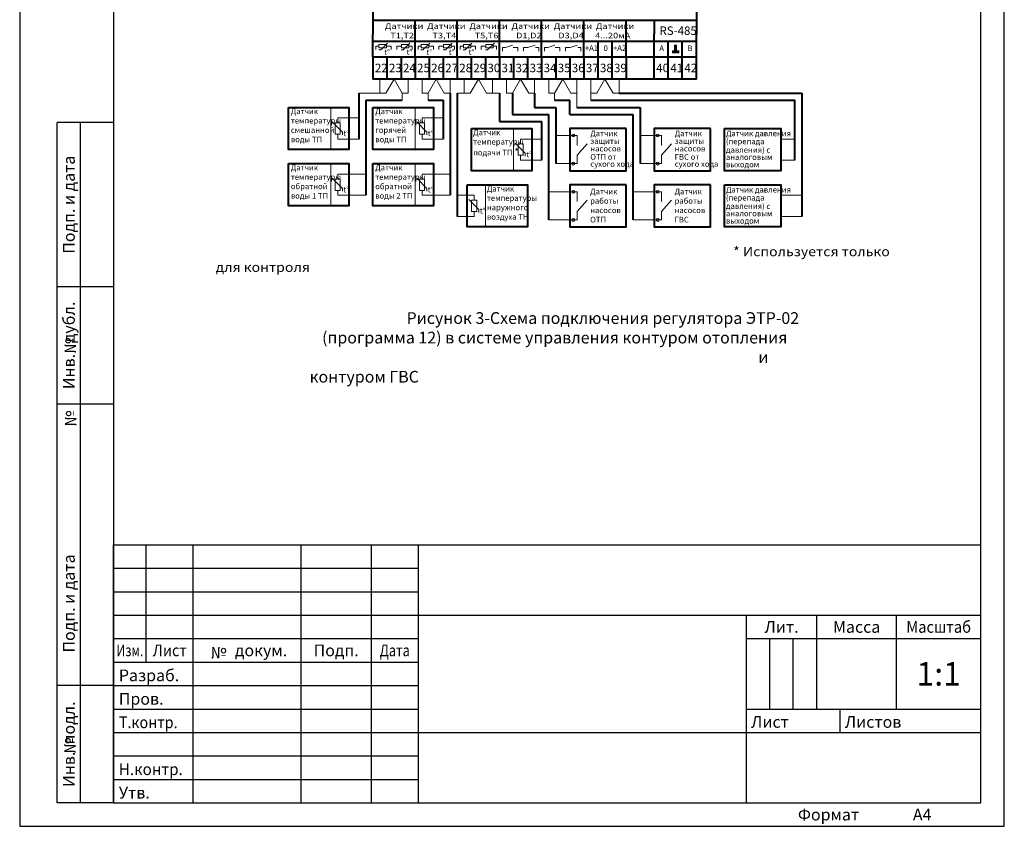
# Model space of a CAD drawing. Units: millimetres. Extents: x 593 to 3766, y 1286 to 1583.
# Drawn here: x 1186 to 1396, y 1286 to 1458 of the extents above; entities that cross this region are included whole.
import ezdxf
from ezdxf.enums import TextEntityAlignment as Align

# ---------------------------------------------------------------- set-up
doc = ezdxf.new("R2010")
doc.units = ezdxf.units.MM
doc.layers.add('0.25-line', color=255, linetype='Continuous', lineweight=25, plot=False)
for name, color, linetype, lineweight in [('Основная', 7, 'Continuous', 40), ('Рамка', 7, 'Continuous', 60), ('Толстая', 7, 'Continuous', 40), ('Тонкая', 7, 'Continuous', 13)]:
    doc.layers.add(name, color=color, linetype=linetype, lineweight=lineweight)
doc.styles.get("Standard").update_dxf_attribs({"font": 'simplex.shx', "oblique": 15, "height": 5})
doc.styles.add('ГОСТ 2.304', font='cs_gost2304.shx')
doc.styles.add('стиль1', font='simplex.shx', dxfattribs={"oblique": 15, "height": 3})

msp = doc.modelspace()

# ---------------------------------------------------------------- linework, layer by layer
at = {"layer": '0.25-line'}
for p, q in [((1185.91, 1582.68), (1185.91, 1285.68)), ((1395.91, 1285.68), (1395.91, 1582.68)), ((1193.91, 1290.68), (1193.91, 1435.68)), ((1205.91, 1435.68), (1193.91, 1435.68)), ((1198.91, 1290.68), (1198.91, 1435.68)), ((1205.91, 1400.68), (1193.91, 1400.68)), ((1205.91, 1375.68), (1193.91, 1375.68)), ((1205.91, 1345.68), (1390.91, 1345.68)), ((1205.91, 1290.68), (1205.91, 1345.68)), ((1212.91, 1320.68), (1212.91, 1345.68)), ((1222.91, 1290.68), (1222.91, 1345.68)), ((1245.91, 1290.68), (1245.91, 1345.68)), ((1260.91, 1290.68), (1260.91, 1345.68)), ((1270.91, 1345.68), (1270.91, 1290.68)), ((1390.91, 1290.68), (1390.91, 1345.68)), ((1205.91, 1340.68), (1270.91, 1340.68)), ((1205.91, 1335.68), (1270.91, 1335.68)), ((1205.91, 1330.68), (1270.91, 1330.68)), ((1270.91, 1330.68), (1390.91, 1330.68)), ((1340.91, 1290.68), (1340.91, 1330.68)), ((1355.91, 1310.68), (1355.91, 1330.68)), ((1372.91, 1310.68), (1372.91, 1330.68)), ((1205.91, 1325.68), (1270.91, 1325.68)), ((1340.91, 1325.68), (1390.91, 1325.68)), ((1345.91, 1310.68), (1345.91, 1325.68)), ((1350.91, 1310.68), (1350.91, 1325.68)), ((1205.91, 1320.68), (1270.91, 1320.68)), ((1205.91, 1315.68), (1193.91, 1315.68)), ((1205.91, 1315.68), (1270.91, 1315.68)), ((1205.91, 1310.68), (1270.91, 1310.68)), ((1205.91, 1310.68), (1270.91, 1310.68)), ((1340.91, 1310.68), (1390.91, 1310.68)), ((1360.91, 1305.68), (1360.91, 1310.68)), ((1205.91, 1305.68), (1270.91, 1305.68)), ((1270.91, 1305.68), (1390.91, 1305.68)), ((1205.91, 1300.68), (1270.91, 1300.68)), ((1205.91, 1295.68), (1270.91, 1295.68)), ((1205.91, 1290.68), (1193.91, 1290.68)), ((1205.91, 1290.68), (1390.91, 1290.68)), ((1185.91, 1285.68), (1395.91, 1285.68))]:
    msp.add_line(p, q, dxfattribs=at)
msp.add_lwpolyline([(1205.91, 1290.68), (1390.91, 1290.68), (1390.91, 1577.68), (1205.91, 1577.68), (1205.91, 1290.68)], dxfattribs=at)
at = {"layer": 'Основная'}
for p, q in [((1288.23, 1441.92), (1288.23, 1435.92)), ((1291, 1441.92), (1291, 1437.42)), ((1295.73, 1441.92), (1295.73, 1438.92)), ((1313.73, 1441.92), (1352.74, 1441.92)), ((1259.74, 1440.42), (1267.47, 1440.42)), ((1273, 1440.42), (1276.24, 1440.42)), ((1295.73, 1438.92), (1300.24, 1438.92)), ((1300, 1440.42), (1303.23, 1440.42)), ((1303.23, 1437.42), (1303.23, 1440.42)), ((1304.73, 1438.92), (1318.24, 1438.92)), ((1307.73, 1440.42), (1351.24, 1440.42)), ((1291, 1437.42), (1298.74, 1437.42)), ((1303.23, 1437.42), (1316.74, 1437.42)), ((1288.23, 1435.92), (1297.24, 1435.92))]:
    msp.add_line(p, q, dxfattribs=at)
at = {"layer": 'Рамка'}
for p, q in [((1325.8, 1450.75), (1325.8, 1452.25)), ((1325.05, 1450.75), (1326.55, 1450.75))]:
    msp.add_line(p, q, dxfattribs=at)
at = {"layer": 'Толстая'}
for p, q in [((1261.24, 1459.32), (1261.24, 1454.52)), ((1261.24, 1457.52), (1330.23, 1457.52)), ((1270.23, 1449.72), (1270.23, 1457.52)), ((1279.23, 1449.72), (1279.23, 1457.52)), ((1288.23, 1449.72), (1288.23, 1457.52)), ((1297.23, 1449.72), (1297.23, 1457.52)), ((1306.23, 1449.72), (1306.23, 1457.52)), ((1315.23, 1449.72), (1315.23, 1457.52)), ((1321.23, 1457.52), (1321.23, 1454.52)), ((1330.23, 1459.32), (1330.23, 1454.52)), ((1261.24, 1449.72), (1261.24, 1454.52)), ((1321.23, 1449.72), (1321.23, 1454.52)), ((1330.23, 1449.72), (1330.23, 1454.52)), ((1261.24, 1453.02), (1330.23, 1453.02)), ((1309.23, 1453.02), (1309.23, 1449.72)), ((1312.23, 1453.02), (1312.23, 1449.72)), ((1324.23, 1449.72), (1324.23, 1453.02)), ((1327.23, 1449.72), (1327.23, 1453.02)), ((1261.24, 1449.72), (1261.24, 1444.92)), ((1261.24, 1449.72), (1264.24, 1449.72)), ((1264.24, 1449.72), (1264.24, 1444.92)), ((1264.24, 1449.72), (1267.24, 1449.72)), ((1267.24, 1449.72), (1267.24, 1444.92)), ((1267.24, 1449.72), (1270.24, 1449.72)), ((1270.23, 1449.72), (1273.23, 1449.72)), ((1270.23, 1449.72), (1270.23, 1444.92)), ((1273.23, 1449.72), (1276.23, 1449.72)), ((1273.23, 1449.72), (1273.23, 1444.92)), ((1273.23, 1449.72), (1276.23, 1449.72)), ((1276.23, 1449.72), (1279.23, 1449.72)), ((1276.23, 1449.72), (1276.23, 1444.92)), ((1276.23, 1449.72), (1279.23, 1449.72)), ((1279.23, 1449.72), (1279.23, 1444.92)), ((1279.23, 1449.72), (1282.23, 1449.72)), ((1282.23, 1449.72), (1285.23, 1449.72)), ((1282.23, 1449.72), (1282.23, 1444.92)), ((1285.23, 1449.72), (1288.23, 1449.72)), ((1285.23, 1449.72), (1288.23, 1449.72)), ((1285.23, 1449.72), (1285.23, 1444.92)), ((1288.23, 1449.72), (1291.23, 1449.72)), ((1288.23, 1449.72), (1288.23, 1444.92)), ((1291.23, 1449.72), (1294.23, 1449.72)), ((1291.23, 1449.72), (1291.23, 1444.92)), ((1294.23, 1449.72), (1297.23, 1449.72)), ((1294.23, 1449.72), (1297.23, 1449.72)), ((1294.23, 1449.72), (1294.23, 1444.92)), ((1297.23, 1449.72), (1297.23, 1444.92)), ((1297.23, 1449.72), (1300.23, 1449.72)), ((1300.23, 1449.72), (1303.23, 1449.72)), ((1300.23, 1449.72), (1300.23, 1444.92)), ((1303.23, 1449.72), (1306.23, 1449.72)), ((1303.23, 1449.72), (1306.23, 1449.72)), ((1303.23, 1449.72), (1303.23, 1444.92)), ((1306.23, 1449.72), (1309.23, 1449.72)), ((1306.23, 1449.72), (1306.23, 1444.92)), ((1309.23, 1449.72), (1309.23, 1444.92)), ((1309.23, 1449.72), (1312.23, 1449.72)), ((1312.23, 1449.72), (1315.23, 1449.72)), ((1312.23, 1449.72), (1315.23, 1449.72)), ((1312.23, 1449.72), (1312.23, 1444.92)), ((1315.23, 1449.72), (1318.23, 1449.72)), ((1315.23, 1449.72), (1315.23, 1444.92)), ((1318.23, 1449.72), (1321.23, 1449.72)), ((1321.23, 1449.72), (1324.23, 1449.72)), ((1321.23, 1444.92), (1321.23, 1449.72)), ((1324.23, 1449.72), (1327.23, 1449.72)), ((1324.23, 1444.92), (1324.23, 1449.72)), ((1327.23, 1449.72), (1330.23, 1449.72)), ((1327.23, 1444.92), (1327.23, 1449.72)), ((1330.23, 1444.92), (1330.23, 1449.72)), ((1264.24, 1444.92), (1261.24, 1444.92)), ((1267.24, 1444.92), (1264.24, 1444.92)), ((1270.24, 1444.92), (1267.24, 1444.92)), ((1273.23, 1444.92), (1270.23, 1444.92)), ((1276.23, 1444.92), (1273.23, 1444.92)), ((1279.23, 1444.92), (1276.23, 1444.92)), ((1282.23, 1444.92), (1279.23, 1444.92)), ((1285.23, 1444.92), (1282.23, 1444.92)), ((1288.23, 1444.92), (1285.23, 1444.92)), ((1291.23, 1444.92), (1288.23, 1444.92)), ((1294.23, 1444.92), (1291.23, 1444.92)), ((1297.23, 1444.92), (1294.23, 1444.92)), ((1300.23, 1444.92), (1297.23, 1444.92)), ((1303.23, 1444.92), (1300.23, 1444.92)), ((1306.23, 1444.92), (1303.23, 1444.92)), ((1309.23, 1444.92), (1306.23, 1444.92)), ((1309.23, 1444.92), (1306.23, 1444.92)), ((1312.23, 1444.92), (1309.23, 1444.92)), ((1315.23, 1444.92), (1312.23, 1444.92)), ((1318.23, 1444.92), (1315.23, 1444.92)), ((1321.23, 1444.92), (1318.23, 1444.92)), ((1324.23, 1444.92), (1321.23, 1444.92)), ((1327.23, 1444.92), (1324.23, 1444.92)), ((1330.23, 1444.92), (1327.23, 1444.92)), ((1258.24, 1441.92), (1258.24, 1432.17)), ((1277.74, 1441.92), (1277.74, 1420.17)), ((1279.24, 1441.92), (1279.24, 1415.67)), ((1352.74, 1441.92), (1352.74, 1415.67)), ((1259.74, 1440.42), (1259.74, 1420.17)), ((1276.24, 1440.42), (1276.24, 1432.17)), ((1300.24, 1438.92), (1300.24, 1426.92)), ((1318.24, 1438.92), (1318.24, 1426.92)), ((1351.24, 1427.67), (1351.24, 1440.42)), ((1298.74, 1414.92), (1298.74, 1437.42)), ((1316.74, 1414.92), (1316.74, 1437.42)), ((1297.24, 1427.67), (1297.24, 1435.92))]:
    msp.add_line(p, q, dxfattribs=at)
for points in [[(1243.24, 1438.92), (1256.14, 1438.92), (1256.14, 1429.92), (1243.24, 1429.92)], [(1261.24, 1438.92), (1274.14, 1438.92), (1274.14, 1429.92), (1261.24, 1429.92)], [(1282.24, 1434.42), (1295.14, 1434.42), (1295.14, 1425.42), (1282.24, 1425.42)], [(1315.24, 1434.42), (1303.24, 1434.42), (1303.24, 1425.42), (1315.24, 1425.42)], [(1333.24, 1434.42), (1321.24, 1434.42), (1321.24, 1425.42), (1333.24, 1425.42)], [(1336.24, 1434.42), (1348.24, 1434.42), (1348.24, 1425.42), (1336.24, 1425.42)], [(1243.24, 1426.92), (1256.14, 1426.92), (1256.14, 1417.92), (1243.24, 1417.92)], [(1261.24, 1426.92), (1274.14, 1426.92), (1274.14, 1417.92), (1261.24, 1417.92)], [(1281.34, 1422.42), (1294.24, 1422.42), (1294.24, 1413.42), (1281.34, 1413.42)], [(1315.24, 1422.42), (1303.24, 1422.42), (1303.24, 1413.42), (1315.24, 1413.42)], [(1333.24, 1422.42), (1321.24, 1422.42), (1321.24, 1413.42), (1333.24, 1413.42)], [(1336.24, 1422.42), (1348.24, 1422.42), (1348.24, 1413.42), (1336.24, 1413.42)]]:
    msp.add_lwpolyline(points, close=True, dxfattribs=at)
at = {"layer": 'Тонкая'}
for p, q in [((1262.53, 1451.96), (1261.86, 1451.96)), ((1261.86, 1451.96), (1261.86, 1451.23)), ((1262.92, 1451.18), (1262.48, 1451.18)), ((1262.53, 1452.33), (1262.53, 1451.59)), ((1264.14, 1452.33), (1262.53, 1452.33)), ((1262.53, 1451.59), (1264.14, 1451.59)), ((1262.92, 1451.18), (1264.37, 1452.63)), ((1264.14, 1451.59), (1264.14, 1452.33)), ((1264.14, 1451.96), (1265.14, 1451.96)), ((1265.14, 1451.96), (1265.14, 1451.23)), ((1267.31, 1451.96), (1266.34, 1451.96)), ((1266.34, 1451.96), (1266.34, 1451.23)), ((1267.7, 1451.18), (1267.26, 1451.18)), ((1267.31, 1452.33), (1267.31, 1451.59)), ((1268.92, 1452.33), (1267.31, 1452.33)), ((1267.31, 1451.59), (1268.92, 1451.59)), ((1267.7, 1451.18), (1269.15, 1452.63)), ((1268.92, 1451.59), (1268.92, 1452.33)), ((1268.92, 1451.96), (1269.61, 1451.96)), ((1269.61, 1451.96), (1269.61, 1451.23)), ((1271.53, 1451.96), (1270.86, 1451.96)), ((1270.86, 1451.96), (1270.86, 1451.23)), ((1271.92, 1451.18), (1271.48, 1451.18)), ((1271.53, 1452.33), (1271.53, 1451.59)), ((1273.14, 1452.33), (1271.53, 1452.33)), ((1271.53, 1451.59), (1273.14, 1451.59)), ((1271.92, 1451.18), (1273.37, 1452.63)), ((1273.14, 1451.59), (1273.14, 1452.33)), ((1273.14, 1451.96), (1274.13, 1451.96)), ((1274.13, 1451.96), (1274.13, 1451.23)), ((1276.31, 1451.96), (1275.33, 1451.96)), ((1275.33, 1451.96), (1275.33, 1451.23)), ((1276.7, 1451.18), (1276.26, 1451.18)), ((1276.31, 1452.33), (1276.31, 1451.59)), ((1277.92, 1452.33), (1276.31, 1452.33)), ((1276.31, 1451.59), (1277.92, 1451.59)), ((1276.7, 1451.18), (1278.15, 1452.63)), ((1277.92, 1451.59), (1277.92, 1452.33)), ((1277.92, 1451.96), (1278.61, 1451.96)), ((1278.61, 1451.96), (1278.61, 1451.23)), ((1280.53, 1451.96), (1279.86, 1451.96)), ((1279.86, 1451.96), (1279.86, 1451.23)), ((1280.92, 1451.18), (1280.48, 1451.18)), ((1280.53, 1452.33), (1280.53, 1451.59)), ((1282.14, 1452.33), (1280.53, 1452.33)), ((1280.53, 1451.59), (1282.14, 1451.59)), ((1280.92, 1451.18), (1282.37, 1452.63)), ((1282.14, 1451.59), (1282.14, 1452.33)), ((1282.14, 1451.96), (1283.13, 1451.96)), ((1283.13, 1451.96), (1283.13, 1451.23)), ((1285.31, 1451.96), (1284.33, 1451.96)), ((1284.33, 1451.96), (1284.33, 1451.23)), ((1285.7, 1451.18), (1285.26, 1451.18)), ((1285.31, 1452.33), (1285.31, 1451.59)), ((1286.92, 1452.33), (1285.31, 1452.33)), ((1285.31, 1451.59), (1286.92, 1451.59)), ((1285.7, 1451.18), (1287.15, 1452.63)), ((1286.92, 1451.59), (1286.92, 1452.33)), ((1286.92, 1451.96), (1287.61, 1451.96)), ((1287.61, 1451.96), (1287.61, 1451.23)), ((1289.53, 1451.65), (1288.86, 1451.65)), ((1288.86, 1451.65), (1288.86, 1450.92)), ((1289.53, 1451.65), (1291.04, 1452.2)), ((1291.14, 1451.65), (1292.13, 1451.65)), ((1292.13, 1451.65), (1292.13, 1450.92)), ((1294.31, 1451.65), (1293.33, 1451.65)), ((1293.33, 1451.65), (1293.33, 1450.92)), ((1294.31, 1451.65), (1295.82, 1452.2)), ((1295.92, 1451.65), (1296.61, 1451.65)), ((1296.61, 1451.65), (1296.61, 1450.92)), ((1298.53, 1451.65), (1297.86, 1451.65)), ((1297.86, 1451.65), (1297.86, 1450.92)), ((1298.53, 1451.65), (1300.04, 1452.2)), ((1300.14, 1451.65), (1301.13, 1451.65)), ((1301.13, 1451.65), (1301.13, 1450.92)), ((1303.31, 1451.65), (1302.33, 1451.65)), ((1302.33, 1451.65), (1302.33, 1450.92)), ((1303.31, 1451.65), (1304.82, 1452.2)), ((1304.92, 1451.65), (1305.61, 1451.65)), ((1305.61, 1451.65), (1305.61, 1450.92)), ((1262.74, 1444.92), (1262.74, 1441.92)), ((1265.74, 1444.92), (1264, 1441.92)), ((1265.74, 1444.92), (1267.47, 1441.92)), ((1268.74, 1444.92), (1268.74, 1441.92)), ((1271.74, 1444.92), (1271.74, 1441.92)), ((1274.74, 1444.92), (1273, 1441.92)), ((1274.74, 1444.92), (1276.47, 1441.92)), ((1277.74, 1444.92), (1277.74, 1441.92)), ((1280.73, 1444.92), (1280.73, 1441.92)), ((1283.73, 1444.92), (1282, 1441.92)), ((1283.73, 1444.92), (1285.47, 1441.92)), ((1286.73, 1444.92), (1286.73, 1441.92)), ((1289.73, 1444.92), (1289.73, 1441.92)), ((1292.73, 1444.92), (1291, 1441.92)), ((1292.73, 1444.92), (1294.47, 1441.92)), ((1295.73, 1444.92), (1295.73, 1441.92)), ((1298.73, 1444.92), (1298.73, 1441.92)), ((1301.73, 1444.92), (1300, 1441.92)), ((1301.73, 1444.92), (1303.47, 1441.92)), ((1304.73, 1444.92), (1304.73, 1438.92)), ((1307.73, 1444.92), (1307.73, 1440.42)), ((1310.73, 1444.92), (1309, 1441.92)), ((1310.73, 1444.92), (1312.47, 1441.92)), ((1313.73, 1444.92), (1313.73, 1441.92)), ((1264, 1441.92), (1258.24, 1441.92)), ((1267.47, 1441.92), (1268.74, 1441.92)), ((1267.47, 1441.92), (1267.47, 1440.42)), ((1271.74, 1441.92), (1273, 1441.92)), ((1273, 1441.92), (1273, 1440.42)), ((1277.74, 1441.92), (1276.47, 1441.92)), ((1282, 1441.92), (1279.24, 1441.92)), ((1285.47, 1441.92), (1288.23, 1441.92)), ((1291, 1441.92), (1289.73, 1441.92)), ((1294.47, 1441.92), (1295.73, 1441.92)), ((1298.73, 1441.92), (1300, 1441.92)), ((1300, 1441.92), (1300, 1440.42)), ((1303.47, 1441.92), (1304.73, 1441.92)), ((1307.73, 1441.92), (1309, 1441.92)), ((1312.47, 1441.92), (1313.73, 1441.92)), ((1252.24, 1438.92), (1252.24, 1429.92)), ((1270.24, 1438.92), (1270.24, 1429.92)), ((1253.74, 1435.63), (1253.74, 1436.67)), ((1253.74, 1436.67), (1255.24, 1436.67)), ((1255.24, 1436.67), (1258.24, 1436.67)), ((1271.74, 1435.63), (1271.74, 1436.67)), ((1271.74, 1436.67), (1273.24, 1436.67)), ((1273.24, 1436.67), (1276.24, 1436.67)), ((1252.58, 1435.81), (1254.75, 1433.64)), ((1254.28, 1435.63), (1253.19, 1435.63)), ((1253.19, 1435.63), (1253.19, 1433.21)), ((1254.28, 1433.21), (1254.28, 1435.63)), ((1270.58, 1435.81), (1272.75, 1433.64)), ((1272.28, 1435.63), (1271.19, 1435.63)), ((1271.19, 1435.63), (1271.19, 1433.21)), ((1272.28, 1433.21), (1272.28, 1435.63)), ((1291.24, 1434.42), (1291.24, 1425.42)), ((1253.19, 1433.21), (1254.28, 1433.21)), ((1253.74, 1433.21), (1253.74, 1432.17)), ((1254.75, 1433.64), (1254.75, 1433.04)), ((1271.19, 1433.21), (1272.28, 1433.21)), ((1271.74, 1433.21), (1271.74, 1432.17)), ((1272.75, 1433.64), (1272.75, 1433.04)), ((1304.82, 1432.92), (1300.24, 1432.92)), ((1304.82, 1430.82), (1304.82, 1432.92)), ((1322.82, 1432.92), (1318.24, 1432.92)), ((1322.82, 1430.82), (1322.82, 1432.92)), ((1253.74, 1432.17), (1255.24, 1432.17)), ((1255.24, 1432.17), (1258.24, 1432.17)), ((1271.74, 1432.17), (1273.24, 1432.17)), ((1273.24, 1432.17), (1276.24, 1432.17)), ((1291.58, 1431.31), (1293.75, 1429.14)), ((1293.28, 1431.13), (1292.19, 1431.13)), ((1292.19, 1431.13), (1292.19, 1428.71)), ((1292.74, 1431.13), (1292.74, 1432.17)), ((1292.74, 1432.17), (1294.24, 1432.17)), ((1293.28, 1428.71), (1293.28, 1431.13)), ((1297.24, 1432.17), (1294.24, 1432.17)), ((1304.82, 1428.72), (1306.92, 1431.12)), ((1322.82, 1428.72), (1324.92, 1431.12)), ((1348.24, 1432.17), (1351.24, 1432.17)), ((1292.19, 1428.71), (1293.28, 1428.71)), ((1292.74, 1428.71), (1292.74, 1427.67)), ((1293.75, 1429.14), (1293.75, 1428.54)), ((1304.82, 1428.72), (1304.82, 1426.92)), ((1322.82, 1428.72), (1322.82, 1426.92)), ((1252.24, 1426.92), (1252.24, 1417.92)), ((1270.24, 1426.92), (1270.24, 1417.92)), ((1292.74, 1427.67), (1294.24, 1427.67)), ((1297.24, 1427.67), (1294.24, 1427.67)), ((1304.82, 1426.92), (1300.24, 1426.92)), ((1322.82, 1426.92), (1318.24, 1426.92)), ((1348.24, 1427.67), (1351.24, 1427.67)), ((1252.58, 1423.81), (1254.75, 1421.64)), ((1253.74, 1423.63), (1253.74, 1424.67)), ((1253.74, 1424.67), (1255.24, 1424.67)), ((1255.24, 1424.67), (1259.74, 1424.67)), ((1270.58, 1423.81), (1272.75, 1421.64)), ((1271.74, 1423.63), (1271.74, 1424.67)), ((1271.74, 1424.67), (1273.24, 1424.67)), ((1273.24, 1424.67), (1277.74, 1424.67)), ((1254.28, 1423.63), (1253.19, 1423.63)), ((1253.19, 1423.63), (1253.19, 1421.21)), ((1254.28, 1421.21), (1254.28, 1423.63)), ((1272.28, 1423.63), (1271.19, 1423.63)), ((1271.19, 1423.63), (1271.19, 1421.21)), ((1272.28, 1421.21), (1272.28, 1423.63)), ((1285.24, 1422.42), (1285.24, 1413.42)), ((1253.19, 1421.21), (1254.28, 1421.21)), ((1253.74, 1421.21), (1253.74, 1420.17)), ((1253.74, 1420.17), (1255.24, 1420.17)), ((1254.75, 1421.64), (1254.75, 1421.04)), ((1255.24, 1420.17), (1259.74, 1420.17)), ((1271.19, 1421.21), (1272.28, 1421.21)), ((1271.74, 1421.21), (1271.74, 1420.17)), ((1271.74, 1420.17), (1273.24, 1420.17)), ((1272.75, 1421.64), (1272.75, 1421.04)), ((1273.24, 1420.17), (1277.74, 1420.17)), ((1282.84, 1420.17), (1279.24, 1420.17)), ((1282.84, 1419.13), (1282.84, 1420.17)), ((1304.82, 1420.92), (1298.74, 1420.92)), ((1304.82, 1418.82), (1304.82, 1420.92)), ((1322.82, 1420.92), (1316.74, 1420.92)), ((1322.82, 1418.82), (1322.82, 1420.92)), ((1348.24, 1420.17), (1352.74, 1420.17)), ((1281.68, 1419.31), (1283.85, 1417.14)), ((1283.38, 1419.13), (1282.29, 1419.13)), ((1282.29, 1419.13), (1282.29, 1416.71)), ((1283.38, 1416.71), (1283.38, 1419.13)), ((1304.82, 1416.72), (1306.92, 1419.12)), ((1322.82, 1416.72), (1324.92, 1419.12)), ((1282.84, 1415.67), (1279.24, 1415.67)), ((1282.29, 1416.71), (1283.38, 1416.71)), ((1282.84, 1416.71), (1282.84, 1415.67)), ((1283.85, 1417.14), (1283.85, 1416.54)), ((1304.82, 1416.72), (1304.82, 1414.92)), ((1322.82, 1416.72), (1322.82, 1414.92)), ((1348.24, 1415.67), (1352.74, 1415.67)), ((1304.82, 1414.92), (1298.74, 1414.92)), ((1322.82, 1414.92), (1316.74, 1414.92))]:
    msp.add_line(p, q, dxfattribs=at)
for centre in [(1303.98, 1432.92), (1321.98, 1432.92), (1303.98, 1426.92), (1321.98, 1426.92), (1303.98, 1420.92), (1321.98, 1420.92), (1303.98, 1414.92), (1321.98, 1414.92)]:
    msp.add_circle(centre, 0.3, dxfattribs=at)

# ---------------------------------------------------------------- texts
at = {"layer": '0.25-line', "style": 'ГОСТ 2.304'}
for s, p in [('Подп. и дата', (1196.41, 1418.18)), ('Инв.   дубл.', (1196.41, 1388.18)), ('Подп. и дата', (1196.41, 1333.18)), ('Инв.  подл.', (1196.41, 1303.18))]:
    msp.add_text(s, height=2.5, rotation=90, dxfattribs=at).set_placement(p, align=Align.MIDDLE_CENTER)
for s, height, p in [('Лит.', 2.5, (1348.41, 1328.18)), ('Масса', 2.5, (1364.41, 1328.18)), ('докум.', 2.5, (1237.38, 1323.18)), ('Подп.', 2.5, (1253.41, 1323.18)), ('1:1', 5, (1381.91, 1318.18))]:
    msp.add_text(s, height=height, dxfattribs=at).set_placement(p, align=Align.MIDDLE_CENTER)
for s, width, p in [('Масштаб', 0.91954, (1381.91, 1328.18)), ('Изм.', 0.75, (1209.41, 1323.18)), ('Лист', 0.9, (1217.91, 1323.18)), ('Дата', 0.8, (1265.91, 1323.18))]:
    msp.add_text(s, height=2.5, dxfattribs=dict(at, width=width)).set_placement(p, align=Align.MIDDLE_CENTER)
for s, p in [('Разраб.', (1207.06, 1316.6)), ('Пров.', (1207.06, 1311.6)), ('Лист', (1341.91, 1306.68)), ('Листов', (1361.91, 1306.68)), ('Утв.', (1207.06, 1291.6)), ('A4', (1376.41, 1286.93))]:
    msp.add_text(s, height=2.5, dxfattribs=at).set_placement(p)
for s, width, p in [('Т.контр.', 0.9, (1207.06, 1306.6)), ('Н.контр.', 0.95, (1207.06, 1296.6))]:
    msp.add_text(s, height=2.5, dxfattribs=dict(at, width=width)).set_placement(p)
msp.add_text('Формат', height=2.5, dxfattribs=at).set_placement((1358.41, 1286.93), align=Align.CENTER)
at = {"layer": '0.25-line', "char_height": 2.5, "width": 4.5789, "attachment_point": 1, "rotation": 90}
for insert in [(1195.4, 1386.4), (1195.51, 1370.89), (1195.34, 1301.16)]:
    msp.add_mtext('№', dxfattribs=dict(at, insert=insert))
at = {"layer": '0.25-line', "insert": (1226.62, 1323.95), "char_height": 2.5, "width": 4.5789, "attachment_point": 1}
msp.add_mtext('№', dxfattribs=at)
at = {"layer": 'Тонкая', "char_height": 1.2, "attachment_point": 1}
for s, width, insert in [('\\pi4.92585;{\\fArial Narrow|b0|i0|c204|p34;\\Q0;\\W1.2;Датчики \\P\\pi5.88798;Т1,Т2}', 15.9565, (1257.88, 1456.83)), ('\\pi4.92585;{\\fArial Narrow|b0|i0|c204|p34;\\Q0;\\W1.2;Датчики \\P\\pi5.88503;Т3,Т4}', 15.9565, (1266.88, 1456.83)), ('\\pi4.92585;{\\fArial Narrow|b0|i0|c204|p34;\\Q0;\\W1.2;Датчики \\P\\pi5.88356;Т5,Т6}', 15.9565, (1275.88, 1456.83)), ('\\pi4.92585;{\\fArial Narrow|b0|i0|c204|p34;\\Q0;\\W1.2;Датчики \\P\\pi5.74653;\\fArial Narrow|b0|i0|c0|p34;D1\\fArial Narrow|b0|i0|c204|p34;,\\fArial Narrow|b0|i0|c0|p34;D2}', 15.9565, (1284.88, 1456.83)), ('\\pi4.92585;{\\fArial Narrow|b0|i0|c204|p34;\\Q0;\\W1.2;Датчики \\P\\pi5.74358;\\fArial Narrow|b0|i0|c0|p34;D\\fArial Narrow|b0|i0|c204|p34;3,\\fArial Narrow|b0|i0|c0|p34;D\\fArial Narrow|b0|i0|c204|p34;4}', 15.9565, (1293.88, 1456.83)), ('\\pi4.92585;{\\fArial Narrow|b0|i0|c204|p34;\\Q0;\\W1.2;Датчики \\P\\pi4.80405;4...20мА}', 15.9565, (1302.88, 1456.83)), ('{\\fArial Narrow|b0|i0|c0|p34;\\Q0;t%%D}', 1.1425, (1263.64, 1451.28)), ('{\\fArial Narrow|b0|i0|c0|p34;\\Q0;t%%D}', 1.1425, (1268.42, 1451.28)), ('{\\fArial Narrow|b0|i0|c0|p34;\\Q0;t%%D}', 1.1425, (1272.64, 1451.28)), ('{\\fArial Narrow|b0|i0|c0|p34;\\Q0;t%%D}', 1.1425, (1277.42, 1451.28)), ('{\\fArial Narrow|b0|i0|c0|p34;\\Q0;t%%D}', 1.1425, (1281.64, 1451.28)), ('{\\fArial Narrow|b0|i0|c204|p34;\\Q0;+\\fArial Narrow|b0|i0|c0|p34;A\\fArial Narrow|b0|i0|c204|p34;1}', 3.0926, (1306.45, 1452.15)), ('{\\fArial Narrow|b0|i0|c204|p34;\\Q0;0}', 3.0926, (1310.45, 1452.15)), ('{\\fArial Narrow|b0|i0|c204|p34;\\Q0;+\\fArial Narrow|b0|i0|c0|p34;A\\fArial Narrow|b0|i0|c204|p34;2}', 3.0926, (1312.45, 1452.15)), ('{\\fArial Narrow|b0|i0|c0|p34;t%%D}', 1.1425, (1254.95, 1433.98)), ('{\\fArial Narrow|b0|i0|c0|p34;t%%D}', 1.1425, (1272.95, 1433.98)), ('{\\fArial Narrow|b0|i0|c0|p34;t%%D}', 1.1425, (1293.95, 1429.48)), ('{\\fArial Narrow|b0|i0|c0|p34;t%%D}', 1.1425, (1254.95, 1421.98)), ('{\\fArial Narrow|b0|i0|c0|p34;t%%D}', 1.1425, (1272.95, 1421.98)), ('{\\fArial Narrow|b0|i0|c0|p34;t%%D}', 1.1425, (1284.05, 1417.48))]:
    msp.add_mtext_dynamic_manual_height_columns(s, width=width, gutter_width=25, heights=[0], dxfattribs=dict(at, insert=insert))
at = {"layer": 'Тонкая', "attachment_point": 1, "style": 'стиль1'}
for s, width, insert, char_height in [('{\\fArial Narrow|b0|i0|c0|p34;\\Q0;RS\\fArial Narrow|b0|i0|c204|p34;-485}', 13.3181, (1322.36, 1456.16), 1.8), ('{\\fArial Narrow|b0|i0|c204|p34;\\Q0;А}', 4.8613, (1322.33, 1452.12), 1.2), ('{\\fArial Narrow|b0|i0|c204|p34;\\Q0;В}', 4.8613, (1328.33, 1452.12), 1.2), ('{\\fArial Narrow|b0|i0|c204|p34;\\Q0;22}', 3, (1261.67, 1448.22), 1.8), ('{\\fArial Narrow|b0|i0|c204|p34;\\Q0;23}', 3, (1264.67, 1448.22), 1.8), ('{\\fArial Narrow|b0|i0|c204|p34;\\Q0;24}', 3, (1267.67, 1448.22), 1.8), ('{\\fArial Narrow|b0|i0|c204|p34;\\Q0;25}', 3, (1270.67, 1448.22), 1.8), ('{\\fArial Narrow|b0|i0|c204|p34;\\Q0;26}', 3, (1273.67, 1448.22), 1.8), ('{\\fArial Narrow|b0|i0|c204|p34;\\Q0;27}', 3, (1276.67, 1448.22), 1.8), ('{\\fArial Narrow|b0|i0|c204|p34;\\Q0;28}', 3, (1279.67, 1448.22), 1.8), ('{\\fArial Narrow|b0|i0|c204|p34;\\Q0;29}', 3, (1282.67, 1448.22), 1.8), ('{\\fArial Narrow|b0|i0|c204|p34;\\Q0;30}', 3, (1285.67, 1448.22), 1.8), ('{\\fArial Narrow|b0|i0|c204|p34;\\Q0;31}', 3, (1288.67, 1448.22), 1.8), ('{\\fArial Narrow|b0|i0|c204|p34;\\Q0;32}', 3, (1291.67, 1448.22), 1.8), ('{\\fArial Narrow|b0|i0|c204|p34;\\Q0;33}', 3, (1294.67, 1448.22), 1.8), ('{\\fArial Narrow|b0|i0|c204|p34;\\Q0;34}', 3, (1297.67, 1448.22), 1.8), ('{\\fArial Narrow|b0|i0|c204|p34;\\Q0;35}', 3, (1300.67, 1448.22), 1.8), ('{\\fArial Narrow|b0|i0|c204|p34;\\Q0;36}', 3, (1303.67, 1448.22), 1.8), ('{\\fArial Narrow|b0|i0|c204|p34;\\Q0;37}', 3, (1306.67, 1448.22), 1.8), ('{\\fArial Narrow|b0|i0|c204|p34;\\Q0;38}', 3, (1309.67, 1448.22), 1.8), ('{\\fArial Narrow|b0|i0|c204|p34;\\Q0;39}', 3, (1312.67, 1448.22), 1.8), ('{\\fArial Narrow|b0|i0|c204|p34;\\Q0;40}', 3, (1321.67, 1448.22), 1.8), ('{\\fArial Narrow|b0|i0|c204|p34;\\Q0;41}', 3, (1324.67, 1448.22), 1.8), ('{\\fArial Narrow|b0|i0|c204|p34;\\Q0;42}', 3, (1327.67, 1448.22), 1.8), ('{\\fArial Narrow|b0|i0|c204|p34;\\Q0;Датчик\\Pтемпературы\\Pсмешанной\\Pводы ТП}', 19.3408, (1243.74, 1438.68), 1.2), ('{\\fArial Narrow|b0|i0|c204|p34;\\Q0;Датчик\\Pтемпературы\\Pгорячей\\Pводы ТП}', 19.3408, (1261.74, 1438.68), 1.2), ('{\\fArial Narrow|b0|i0|c204|p34;\\Q0;Датчик\\Pтемпературы\\Pподачи ТП \\H1.25x;*}', 14.1533, (1282.62, 1434.18), 1.2), ('{\\fArial Narrow|b0|i0|c204|p34;\\Q0;Датчик}', 18.2831, (1307.61, 1433.97), 1.2), ('{\\fArial Narrow|b0|i0|c204|p34;\\Q0;Датчик}', 18.2831, (1325.61, 1433.97), 1.2), ('{\\fArial Narrow|b0|i0|c204|p34;\\Q0;Датчик давления}', 19.3692, (1336.54, 1433.97), 1.2), ('{\\fArial Narrow|b0|i0|c204|p34;\\Q0;(перепада}', 19.3692, (1336.54, 1432.26), 1.2), ('{\\fArial Narrow|b0|i0|c204|p34;\\Q0;защиты}', 18.2831, (1307.61, 1432.34), 1.2), ('{\\fArial Narrow|b0|i0|c204|p34;\\Q0;насосов}', 18.2831, (1307.61, 1430.73), 1.2), ('{\\fArial Narrow|b0|i0|c204|p34;\\Q0;защиты}', 18.2831, (1325.61, 1432.34), 1.2), ('{\\fArial Narrow|b0|i0|c204|p34;\\Q0;насосов}', 18.2831, (1325.61, 1430.73), 1.2), ('{\\fArial Narrow|b0|i0|c204|p34;\\Q0;давления) с}', 19.3692, (1336.54, 1430.46), 1.2), ('{\\fArial Narrow|b0|i0|c204|p34;\\Q0;ОТП от}', 18.2831, (1307.61, 1428.96), 1.2), ('{\\fArial Narrow|b0|i0|c204|p34;\\Q0;ГВС от}', 18.2831, (1325.61, 1428.96), 1.2), ('{\\fArial Narrow|b0|i0|c204|p34;\\Q0;аналоговым}', 19.3692, (1336.54, 1428.91), 1.2), ('{\\fArial Narrow|b0|i0|c204|p34;\\Q0;Датчик\\Pтемпературы обратной\\Pводы 1 ТП}', 14.1533, (1243.74, 1426.68), 1.2), ('{\\fArial Narrow|b0|i0|c204|p34;\\Q0;Датчик\\Pтемпературы обратной\\Pводы 2 ТП}', 14.1533, (1261.74, 1426.68), 1.2), ('{\\fArial Narrow|b0|i0|c204|p34;\\Q0;сухого хода}', 18.2831, (1307.61, 1427.45), 1.2), ('{\\fArial Narrow|b0|i0|c204|p34;\\Q0;сухого хода}', 18.2831, (1325.61, 1427.45), 1.2), ('{\\fArial Narrow|b0|i0|c204|p34;\\Q0;выходом}', 19.3692, (1336.54, 1427.34), 1.2), ('{\\fArial Narrow|b0|i0|c204|p34;\\Q0;Датчик\\Pтемпературы\\Pнаружного\\Pвоздуха ТН}', 14.1533, (1285.56, 1422.18), 1.2), ('{\\fArial Narrow|b0|i0|c204|p34;\\Q0;Датчик давления}', 19.3692, (1336.54, 1421.97), 1.2), ('{\\fArial Narrow|b0|i0|c204|p34;\\Q0;Датчик\\Pработы\\Pнасосов\\PОТП}', 14.1533, (1307.58, 1421.59), 1.2), ('{\\fArial Narrow|b0|i0|c204|p34;\\Q0;Датчик\\Pработы\\Pнасосов\\PГВС}', 14.1533, (1325.58, 1421.59), 1.2), ('{\\fArial Narrow|b0|i0|c204|p34;\\Q0;(перепада}', 19.3692, (1336.54, 1420.26), 1.2), ('{\\fArial Narrow|b0|i0|c204|p34;\\Q0;давления) с}', 19.3692, (1336.54, 1418.46), 1.2), ('{\\fArial Narrow|b0|i0|c204|p34;\\Q0;аналоговым}', 19.3692, (1336.54, 1416.91), 1.2), ('{\\fArial Narrow|b0|i0|c204|p34;\\Q0;выходом}', 19.3692, (1336.54, 1415.34), 1.2), ('\\pi55.17076;{\\fTimes New Roman|b1|i0|c0|p18;\\Q0;\\W1.1;* \\fTimes New Roman|b0|i0|c204|p18;Используется только для контроля}', 145, (1227.74, 1409.19), 2), ('\\pi8.27132;{\\fTimes New Roman|b1|i0|c204|p18;\\Q0;\\T1.05;Рисунок 3-Схема подключения регулятора ЭТР-02 \\P\\pi1.06395;(программа \\fTimes New Roman|b1|i0|c0|p18;1\\fTimes New Roman|b1|i0|c204|p18;2) в системе управления контуром отопления \\P\\pi38.28035;и контуром ГВС}', 105, (1247.74, 1395.26), 2.5)]:
    msp.add_mtext_dynamic_manual_height_columns(s, width=width, gutter_width=15, heights=[0], dxfattribs=dict(at, insert=insert, char_height=char_height))

doc.saveas('drawing.dxf')
